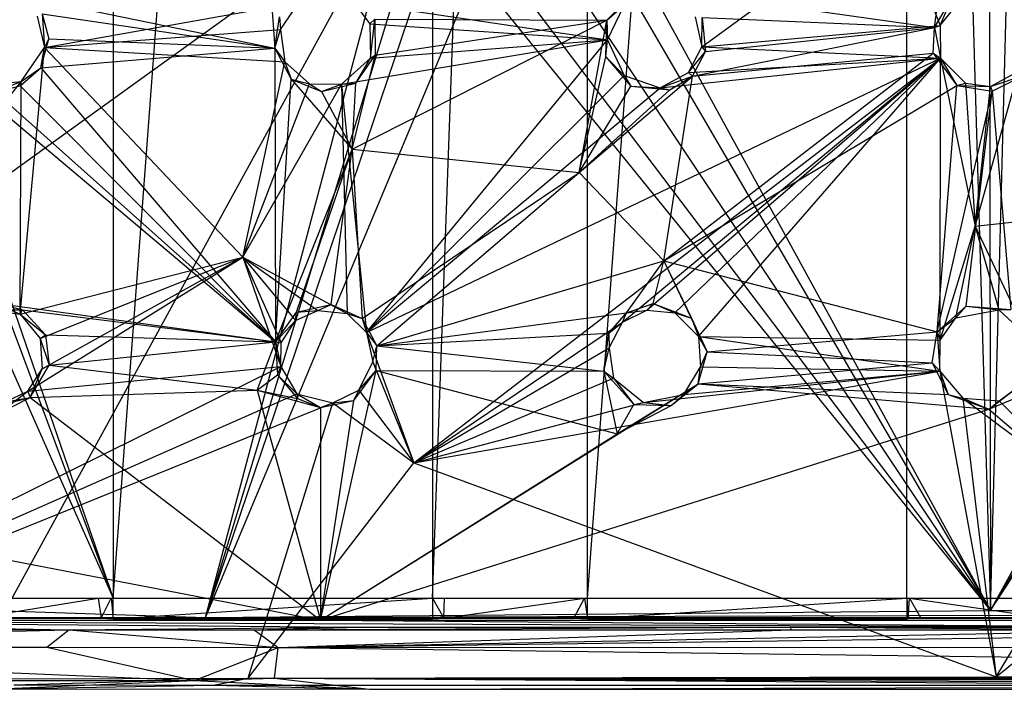
# Model space of a CAD drawing. Units: inches. Extents: x -3.2 to 16.9, y -5.4 to 5.4.
# Drawn here: x 11.6 to 13.6, y -4.5 to -3.2 of the extents above; entities that cross this region are included whole.
import ezdxf

# ---------------------------------------------------------------- set-up
doc = ezdxf.new("R2010")
doc.units = ezdxf.units.IN
doc.layers.get('0').update_dxf_attribs({"true_color": 0xc2ced6})

msp = doc.modelspace()

# ---------------------------------------------------------------- linework, layer by layer
at = {"color": 8, "true_color": 0x7f7f7f}
for p, q in [((11.7717, 4.3504), (11.7717, -4.3504)), ((11.7717, -4.3504), (12.4212, 4.3504)), ((12.4212, 4.3504), (12.4212, -4.3504)), ((12.4212, -4.3504), (12.7363, 4.3504)), ((12.7363, -4.3504), (12.7363, 4.3504)), ((12.7363, -4.3504), (13.3858, 4.3504)), ((13.3858, -4.3504), (13.3858, 4.3504)), ((10.374, -0.2952), (11.7717, -4.3504)), ((10.374, -0.6103), (11.7717, -4.3504)), ((13.5563, -4.3757), (13.6452, -0.961)), ((13.456, -0.9626), (13.5563, -4.3757)), ((13.5505, -0.9664), (13.5563, -4.3757)), ((10.374, -1.2008), (11.7717, -4.3504)), ((12.0553, -2.6187), (12.1003, -3.2314)), ((13.4424, -3.1888), (13.5086, -2.6721)), ((12.7241, -2.8538), (13.5563, -4.3757)), ((10.3529, -4.3575), (12.3518, -2.9153)), ((11.5519, -4.3764), (12.3518, -2.9153)), ((11.9593, -4.3896), (12.3518, -2.9153)), ((13.5563, -4.3757), (14.3597, -2.9153)), ((12.9693, -3.2284), (13.3593, -2.9423)), ((13.3593, -2.9423), (13.454, -3.1851)), ((12.7222, -2.9452), (13.5563, -4.3757)), ((11.9593, -4.3896), (12.3822, -3.0006)), ((13.5563, -4.3757), (14.3901, -3.0006)), ((11.9593, -4.3896), (12.4161, -3.0406)), ((12.6641, -3.0363), (13.5563, -4.3757)), ((13.5563, -4.3757), (14.424, -3.0406)), ((11.9593, -4.3896), (12.5068, -3.0794)), ((12.5068, -3.0794), (13.5563, -4.3757)), ((12.5757, -3.0792), (13.5563, -4.3757)), ((12.7755, -3.1743), (12.8318, -3.1177)), ((12.913, -3.1142), (13.4424, -3.1888)), ((11.591, -3.1263), (12.1003, -3.2314)), ((11.6317, -3.2294), (12.15, -3.1373)), ((12.1118, -3.1933), (12.15, -3.1373)), ((12.2604, -3.1373), (12.2935, -3.1816)), ((12.2604, -3.1373), (12.7774, -3.2143)), ((12.7755, -3.1743), (12.8109, -3.1439)), ((12.7774, -3.2143), (12.8109, -3.1439)), ((13.4424, -3.1888), (13.477, -3.1301)), ((13.454, -3.1851), (13.4983, -3.1284)), ((13.454, -3.1851), (13.477, -3.1301)), ((11.6269, -3.1614), (11.6317, -3.2294)), ((11.6269, -3.1614), (11.6405, -3.2123)), ((11.6269, -3.1614), (12.1003, -3.2314)), ((11.6173, -3.1661), (11.6317, -3.2294)), ((12.1003, -3.2314), (12.1102, -3.1673)), ((12.1102, -3.1673), (12.1118, -3.1933)), ((12.2577, -3.4368), (12.7755, -3.1743)), ((12.2935, -3.1816), (12.3039, -3.172)), ((12.2935, -3.1816), (12.2951, -3.2512)), ((12.2935, -3.1816), (12.7774, -3.2143)), ((12.2951, -3.2512), (12.3039, -3.172)), ((12.3039, -3.172), (12.3042, -3.2453)), ((12.3039, -3.172), (12.7755, -3.1743)), ((12.3042, -3.2453), (12.7755, -3.1743)), ((12.7194, -3.484), (12.7755, -3.1743)), ((12.7738, -3.2489), (12.7755, -3.1743)), ((12.7755, -3.1743), (12.7774, -3.2143)), ((12.9557, -3.1674), (12.9693, -3.2284)), ((12.9693, -3.2284), (12.9699, -3.1687)), ((12.9699, -3.1687), (12.9767, -3.2377)), ((12.9699, -3.1687), (13.4424, -3.1888)), ((11.6317, -3.2294), (12.1118, -3.1933)), ((12.1003, -3.2314), (12.1118, -3.1933)), ((12.1118, -3.1933), (12.1206, -3.2589)), ((12.95, -3.288), (13.4424, -3.1888)), ((12.9693, -3.2284), (13.454, -3.1851)), ((12.9767, -3.2377), (13.4424, -3.1888)), ((13.4394, -3.2412), (13.4424, -3.1888)), ((13.4424, -3.1888), (13.454, -3.1851)), ((13.4424, -3.1888), (13.4547, -3.2517)), ((13.454, -3.1851), (13.4547, -3.2517)), ((11.6245, -3.2714), (11.6405, -3.2123)), ((11.6317, -3.2294), (11.6405, -3.2123)), ((11.6405, -3.2123), (12.1003, -3.2314)), ((12.2359, -3.3042), (12.7774, -3.2143)), ((12.2867, -3.81), (12.7774, -3.2143)), ((12.2951, -3.2512), (12.7774, -3.2143)), ((12.7738, -3.2489), (12.7774, -3.2143)), ((12.7774, -3.2143), (12.8109, -3.287)), ((11.5824, -3.7723), (11.6317, -3.2294)), ((11.5841, -3.2986), (11.6317, -3.2294)), ((11.6245, -3.2714), (11.6317, -3.2294)), ((11.6245, -3.2714), (12.1003, -3.2314)), ((11.6317, -3.2294), (12.0355, -3.6568)), ((11.6317, -3.2294), (12.1206, -3.2589)), ((12.1003, -3.2314), (12.102, -3.8287)), ((12.1003, -3.2314), (12.1206, -3.2589)), ((12.1003, -3.2314), (12.1338, -3.2943)), ((12.8918, -3.664), (13.4394, -3.2412)), ((12.9418, -3.2804), (12.9693, -3.2284)), ((12.9418, -3.2804), (12.9767, -3.2377)), ((12.95, -3.288), (12.9767, -3.2377)), ((12.95, -3.288), (13.4394, -3.2412)), ((12.9693, -3.2284), (12.9767, -3.2377)), ((12.9693, -3.2284), (13.4547, -3.2517)), ((13.4394, -3.2412), (13.4547, -3.2517)), ((13.4394, -3.2412), (13.4877, -3.3068)), ((12.0355, -3.6568), (12.1206, -3.2589)), ((12.1206, -3.2589), (12.1338, -3.2943)), ((12.1206, -3.2589), (12.1707, -3.3036)), ((12.2359, -3.3042), (12.2951, -3.2512)), ((12.2577, -3.4368), (12.3042, -3.2453)), ((12.265, -3.3023), (12.3042, -3.2453)), ((12.265, -3.3023), (12.2951, -3.2512)), ((12.2867, -3.81), (13.4547, -3.2517)), ((12.2951, -3.2512), (12.3042, -3.2453)), ((12.3833, -4.0749), (13.4547, -3.2517)), ((12.7194, -3.484), (12.7738, -3.2489)), ((12.7738, -3.2489), (12.8109, -3.287)), ((12.7738, -3.2489), (12.8247, -3.3086)), ((12.808, -3.7888), (13.4547, -3.2517)), ((12.8569, -3.7645), (13.4547, -3.2517)), ((12.8844, -3.3115), (13.4547, -3.2517)), ((12.9139, -3.77), (13.4547, -3.2517)), ((12.9418, -3.2804), (13.4547, -3.2517)), ((12.962, -3.8179), (13.4547, -3.2517)), ((13.4539, -3.8254), (13.4547, -3.2517)), ((13.4547, -3.2517), (13.4877, -3.3068)), ((13.4547, -3.2517), (13.5056, -3.302)), ((13.4547, -3.2517), (13.5249, -3.5937)), ((11.5826, -3.3078), (11.6245, -3.2714)), ((11.5841, -3.2986), (11.6245, -3.2714)), ((11.6245, -3.2714), (12.102, -3.8287)), ((12.8844, -3.3115), (12.9418, -3.2804)), ((12.9418, -3.2804), (12.95, -3.288)), ((13.5249, -3.5937), (13.6131, -3.2779)), ((13.5563, -3.3094), (13.6131, -3.2779)), ((11.3114, -3.6542), (11.5841, -3.2986)), ((11.4785, -3.3031), (12.102, -3.8287)), ((11.5077, -3.3067), (11.5841, -3.2986)), ((11.5309, -3.3203), (11.5841, -3.2986)), ((11.5824, -3.7723), (11.5841, -3.2986)), ((11.5826, -3.3078), (11.5841, -3.2986)), ((12.0355, -3.6568), (12.1707, -3.3036)), ((12.0355, -3.6568), (12.2359, -3.3042)), ((12.102, -3.8287), (12.1338, -3.2943)), ((12.1338, -3.2943), (12.1707, -3.3036)), ((12.1338, -3.2943), (12.1953, -3.3195)), ((12.1338, -3.2943), (12.2577, -3.4368)), ((12.1707, -3.3036), (12.1953, -3.3195)), ((12.1707, -3.3036), (12.2359, -3.3042)), ((12.1953, -3.3195), (12.265, -3.3023)), ((12.1953, -3.3195), (12.2359, -3.3042)), ((12.2359, -3.3042), (12.265, -3.3023)), ((12.2359, -3.3042), (12.2473, -3.7712)), ((12.2359, -3.3042), (12.2867, -3.81)), ((12.2577, -3.4368), (12.265, -3.3023)), ((12.2867, -3.81), (12.8109, -3.287)), ((12.7194, -3.484), (12.95, -3.288)), ((12.8109, -3.287), (12.8247, -3.3086)), ((12.8109, -3.287), (12.8844, -3.3115)), ((12.8844, -3.3115), (12.95, -3.288)), ((12.8918, -3.664), (12.95, -3.288)), ((12.9039, -3.3158), (12.95, -3.288)), ((13.4877, -3.3068), (13.5056, -3.302)), ((13.5056, -3.302), (13.5249, -3.5937)), ((13.5056, -3.302), (13.5563, -3.3094)), ((13.5563, -3.3094), (13.6249, -3.2859)), ((13.5594, -3.3188), (13.6249, -3.2859)), ((11.5309, -3.3203), (11.5826, -3.3078)), ((11.5309, -3.3203), (12.102, -3.8287)), ((11.5826, -3.3078), (12.102, -3.8287)), ((12.1953, -3.3195), (12.2577, -3.4368)), ((12.2867, -3.81), (12.8844, -3.3115)), ((12.7194, -3.484), (12.8247, -3.3086)), ((12.7194, -3.484), (12.9039, -3.3158)), ((12.8247, -3.3086), (12.8844, -3.3115)), ((12.8247, -3.3086), (12.9039, -3.3158)), ((12.8844, -3.3115), (12.9039, -3.3158)), ((12.8918, -3.664), (13.4877, -3.3068)), ((13.4478, -3.8084), (13.4877, -3.3068)), ((13.4478, -3.8084), (13.5594, -3.3188)), ((13.4877, -3.3068), (13.5563, -3.3094)), ((13.4877, -3.3068), (13.5594, -3.3188)), ((13.5067, -3.7565), (13.5594, -3.3188)), ((13.5249, -3.5937), (13.5563, -3.3094)), ((13.5563, -3.3094), (13.5594, -3.3188)), ((13.5594, -3.3188), (13.5977, -3.7628)), ((12.102, -3.8287), (12.2577, -3.4368)), ((12.1446, -3.7682), (12.2577, -3.4368)), ((12.2149, -3.7525), (12.2577, -3.4368)), ((12.2577, -3.4368), (12.2782, -3.781)), ((12.2577, -3.4368), (12.7194, -3.484)), ((12.2782, -3.781), (12.7194, -3.484)), ((12.3076, -3.8369), (12.7194, -3.484)), ((12.7194, -3.484), (12.8918, -3.664)), ((13.5249, -3.5937), (13.953, -3.546)), ((13.4539, -3.8254), (13.5249, -3.5937)), ((13.4856, -3.7803), (13.5249, -3.5937)), ((13.5249, -3.5937), (13.573, -3.7637)), ((13.5249, -3.5937), (13.6303, -3.8171)), ((11.3114, -3.6542), (11.5824, -3.7723)), ((11.5824, -3.7723), (12.0355, -3.6568)), ((11.5977, -3.9293), (12.0355, -3.6568)), ((11.6233, -3.8218), (12.0355, -3.6568)), ((11.6273, -3.8835), (12.0355, -3.6568)), ((12.0355, -3.6568), (12.1126, -3.8793)), ((12.0355, -3.6568), (12.1134, -3.831)), ((12.0355, -3.6568), (12.1423, -3.7853)), ((12.0355, -3.6568), (12.1876, -3.7652)), ((12.0355, -3.6568), (12.2473, -3.7712)), ((12.3076, -3.8369), (12.8918, -3.664)), ((12.8159, -3.7701), (12.8918, -3.664)), ((12.8703, -3.751), (12.8918, -3.664)), ((12.8918, -3.664), (12.9478, -3.7804)), ((12.8918, -3.664), (12.9799, -3.8494)), ((12.8918, -3.664), (13.4478, -3.8084)), ((11.5201, -3.7638), (11.5869, -3.7635)), ((11.5201, -3.7638), (11.5824, -3.7723)), ((11.5373, -3.7506), (11.5869, -3.7635)), ((11.5373, -3.7506), (12.102, -3.8287)), ((11.5824, -3.7723), (11.5869, -3.7635)), ((11.5869, -3.7635), (11.6338, -3.8145)), ((11.5869, -3.7635), (12.102, -3.8287)), ((12.1423, -3.7853), (12.1876, -3.7652)), ((12.1446, -3.7682), (12.2149, -3.7525)), ((12.1446, -3.7682), (12.1876, -3.7652)), ((12.1876, -3.7652), (12.2149, -3.7525)), ((12.1876, -3.7652), (12.2473, -3.7712)), ((12.2149, -3.7525), (12.2473, -3.7712)), ((12.2149, -3.7525), (12.2782, -3.781)), ((12.808, -3.7888), (12.8569, -3.7645)), ((12.8159, -3.7701), (12.8703, -3.751)), ((12.8159, -3.7701), (12.8569, -3.7645)), ((12.8569, -3.7645), (12.8703, -3.751)), ((12.8569, -3.7645), (12.9139, -3.77)), ((12.8703, -3.751), (12.9139, -3.77)), ((12.8703, -3.751), (12.9478, -3.7804)), ((13.4478, -3.8084), (13.5067, -3.7565)), ((13.4856, -3.7803), (13.5067, -3.7565)), ((13.4856, -3.7803), (13.573, -3.7637)), ((13.5067, -3.7565), (13.573, -3.7637)), ((13.5067, -3.7565), (13.5977, -3.7628)), ((13.573, -3.7637), (13.5977, -3.7628)), ((13.573, -3.7637), (13.6303, -3.8171)), ((11.5824, -3.7723), (11.6233, -3.8218)), ((11.5824, -3.7723), (11.6338, -3.8145)), ((12.102, -3.8287), (12.1446, -3.7682)), ((12.102, -3.8287), (12.1423, -3.7853)), ((12.1134, -3.831), (12.1423, -3.7853)), ((12.1423, -3.7853), (12.1446, -3.7682)), ((12.2473, -3.7712), (12.2782, -3.781)), ((12.2473, -3.7712), (12.2867, -3.81)), ((12.2782, -3.781), (12.2867, -3.81)), ((12.2782, -3.781), (12.3076, -3.8369)), ((12.3076, -3.8369), (12.8159, -3.7701)), ((12.7797, -3.8114), (12.8159, -3.7701)), ((12.808, -3.7888), (12.8159, -3.7701)), ((12.9139, -3.77), (12.9478, -3.7804)), ((12.9139, -3.77), (12.962, -3.8179)), ((12.9478, -3.7804), (12.962, -3.8179)), ((12.9478, -3.7804), (12.9799, -3.8494)), ((13.4478, -3.8084), (13.4856, -3.7803)), ((13.4539, -3.8254), (13.4856, -3.7803)), ((12.3833, -4.0749), (12.808, -3.7888)), ((12.7797, -3.8114), (12.808, -3.7888)), ((12.7808, -3.8409), (12.808, -3.7888)), ((11.6233, -3.8218), (11.6338, -3.8145)), ((11.6233, -3.8218), (11.6273, -3.8835)), ((11.6233, -3.8218), (11.6411, -3.876)), ((11.6338, -3.8145), (11.6411, -3.876)), ((11.6338, -3.8145), (12.102, -3.8287)), ((12.2867, -3.81), (12.2998, -3.8694)), ((12.2867, -3.81), (12.3076, -3.8369)), ((12.2867, -3.81), (12.3833, -4.0749)), ((12.3076, -3.8369), (12.7797, -3.8114)), ((12.77, -3.8884), (12.7797, -3.8114)), ((12.7797, -3.8114), (12.7808, -3.8409)), ((12.962, -3.8179), (12.966, -3.8795)), ((12.962, -3.8179), (12.9799, -3.8494)), ((12.962, -3.8179), (13.4534, -3.8884)), ((12.962, -3.8179), (13.4539, -3.8254)), ((12.9799, -3.8494), (13.4478, -3.8084)), ((13.4377, -3.8713), (13.4478, -3.8084)), ((13.4478, -3.8084), (13.4534, -3.8884)), ((13.4478, -3.8084), (13.4539, -3.8254)), ((13.4534, -3.8884), (13.4539, -3.8254)), ((11.6411, -3.876), (12.102, -3.8287)), ((12.0648, -3.9275), (12.102, -3.8287)), ((12.102, -3.8287), (12.1061, -3.8961)), ((12.102, -3.8287), (12.1126, -3.8793)), ((12.102, -3.8287), (12.1134, -3.831)), ((12.1126, -3.8793), (12.1134, -3.831)), ((12.2998, -3.8694), (12.3076, -3.8369)), ((12.3066, -3.8875), (12.3076, -3.8369)), ((12.3076, -3.8369), (12.77, -3.8884)), ((12.3833, -4.0749), (12.7808, -3.8409)), ((12.77, -3.8884), (12.7808, -3.8409)), ((12.7808, -3.8409), (12.7892, -3.9025)), ((12.9615, -3.9146), (12.9799, -3.8494)), ((12.966, -3.8795), (12.9799, -3.8494)), ((12.9799, -3.8494), (13.4377, -3.8713)), ((10.8251, -4.5165), (12.1126, -3.8793)), ((11.5977, -3.9293), (12.1126, -3.8793)), ((11.5977, -3.9293), (11.6273, -3.8835)), ((11.603, -3.9421), (11.6411, -3.876)), ((11.603, -3.9421), (11.6273, -3.8835)), ((11.6273, -3.8835), (11.6411, -3.876)), ((11.6411, -3.876), (12.0648, -3.9275)), ((12.1061, -3.8961), (12.1126, -3.8793)), ((12.1126, -3.8793), (12.1455, -3.9344)), ((12.2711, -3.9269), (12.2998, -3.8694)), ((12.2998, -3.8694), (12.3066, -3.8875)), ((12.2998, -3.8694), (12.3833, -4.0749)), ((12.9322, -3.9362), (12.966, -3.8795)), ((12.9615, -3.9146), (13.4377, -3.8713)), ((12.9615, -3.9146), (12.966, -3.8795)), ((12.966, -3.8795), (13.4534, -3.8884)), ((13.4377, -3.8713), (13.4534, -3.8884)), ((13.4377, -3.8713), (13.4702, -3.936)), ((12.0648, -3.9275), (12.1061, -3.8961)), ((12.1061, -3.8961), (12.1455, -3.9344)), ((12.1061, -3.8961), (12.1465, -3.944)), ((12.1935, -4.3953), (12.3066, -3.8875)), ((12.2614, -3.9482), (12.3066, -3.8875)), ((12.2711, -3.9269), (12.3066, -3.8875)), ((12.3066, -3.8875), (12.77, -3.8884)), ((12.3066, -3.8875), (12.7971, -4.0162)), ((12.3833, -4.0749), (13.4534, -3.8884)), ((12.3833, -4.0749), (12.7892, -3.9025)), ((12.77, -3.8884), (12.7892, -3.9025)), ((12.77, -3.8884), (12.7971, -4.0162)), ((12.77, -3.8884), (12.8309, -3.9565)), ((12.7892, -3.9025), (12.8309, -3.9565)), ((12.7892, -3.9025), (12.8503, -3.9523)), ((12.8503, -3.9523), (13.4534, -3.8884)), ((12.9322, -3.9362), (13.4534, -3.8884)), ((13.4534, -3.8884), (13.4702, -3.936)), ((13.4534, -3.8884), (13.5001, -3.9436)), ((13.4534, -3.8884), (13.5678, -4.5107)), ((12.1935, -4.3953), (12.9615, -3.9146)), ((12.7971, -4.0162), (12.9615, -3.9146)), ((12.9067, -3.9587), (12.9615, -3.9146)), ((12.9322, -3.9362), (12.9615, -3.9146)), ((12.9615, -3.9146), (13.4702, -3.936)), ((12.9615, -3.9146), (13.5529, -3.9656)), ((13.5529, -3.9656), (13.6161, -3.9179)), ((13.5736, -3.949), (13.6161, -3.9179)), ((10.8251, -4.5165), (11.5977, -3.9293)), ((10.8251, -4.5165), (12.1455, -3.9344)), ((11.1203, -4.1881), (11.603, -3.9421)), ((11.5176, -3.9634), (11.603, -3.9421)), ((11.5524, -3.9511), (11.5977, -3.9293)), ((11.5524, -3.9511), (11.603, -3.9421)), ((11.5977, -3.9293), (11.603, -3.9421)), ((11.603, -3.9421), (12.0648, -3.9275)), ((11.603, -3.9421), (12.1935, -4.3953)), ((12.0648, -3.9275), (12.1465, -3.944)), ((12.0648, -3.9275), (12.1935, -3.9627)), ((12.0648, -3.9275), (12.1935, -4.3953)), ((12.1455, -3.9344), (12.1465, -3.944)), ((12.1455, -3.9344), (12.1935, -3.9627)), ((12.1455, -3.9344), (12.2184, -3.9527)), ((12.1465, -3.944), (12.1935, -3.9627)), ((12.2184, -3.9527), (12.2711, -3.9269)), ((12.2614, -3.9482), (12.2711, -3.9269)), ((12.2711, -3.9269), (12.3833, -4.0749)), ((12.8503, -3.9523), (12.9322, -3.9362)), ((12.9067, -3.9587), (12.9322, -3.9362)), ((13.4702, -3.936), (13.5001, -3.9436)), ((13.4702, -3.936), (13.5529, -3.9656)), ((13.5001, -3.9436), (13.5529, -3.9656)), ((13.5001, -3.9436), (13.5678, -4.5107)), ((13.5001, -3.9436), (13.5736, -3.949)), ((13.5001, -3.9436), (13.7817, -4.1542)), ((13.5529, -3.9656), (13.6096, -3.9419)), ((13.5678, -4.5107), (14.2636, -3.9391)), ((10.8251, -4.5165), (12.2184, -3.9527)), ((12.0461, -4.5133), (12.2184, -3.9527)), ((12.1935, -3.9627), (12.2614, -3.9482)), ((12.1935, -4.3953), (12.2614, -3.9482)), ((12.1935, -3.9627), (12.2184, -3.9527)), ((12.1935, -3.9627), (12.1935, -4.3953)), ((12.1935, -4.3953), (13.5529, -3.9656)), ((12.2184, -3.9527), (12.2614, -3.9482)), ((12.2184, -3.9527), (12.3833, -4.0749)), ((12.3833, -4.0749), (12.8503, -3.9523)), ((12.7971, -4.0162), (12.8309, -3.9565)), ((12.7971, -4.0162), (12.9067, -3.9587)), ((12.8309, -3.9565), (12.8503, -3.9523)), ((12.8309, -3.9565), (12.9067, -3.9587)), ((12.8503, -3.9523), (12.9067, -3.9587)), ((13.5529, -3.9656), (13.5736, -3.949)), ((13.5529, -3.9656), (14.0541, -4.3954)), ((13.5736, -3.949), (13.7817, -4.1542)), ((12.1935, -4.3953), (12.7971, -4.0162)), ((12.0461, -4.5133), (12.3833, -4.0749)), ((12.3833, -4.0749), (13.5678, -4.5107)), ((13.5678, -4.5107), (13.7817, -4.1542)), ((11.1203, -4.1881), (12.1935, -4.3953)), ((11.4567, -4.3504), (11.7676, -4.3504)), ((11.4567, -4.3504), (11.7717, -4.3504)), ((11.4619, -4.3504), (11.7411, -4.3504)), ((11.4619, -4.3504), (11.7676, -4.3504)), ((11.4908, -4.3909), (11.7411, -4.3504)), ((11.7411, -4.3504), (11.7469, -4.3911)), ((11.7411, -4.3504), (11.7676, -4.3504)), ((11.7469, -4.3911), (11.7676, -4.3504)), ((11.7676, -4.3504), (11.7717, -4.3924)), ((11.7676, -4.3504), (11.7717, -4.3504)), ((11.7717, -4.3924), (11.7717, -4.3504)), ((11.7717, -4.3924), (12.4212, -4.3504)), ((11.7717, -4.3504), (12.4212, -4.3504)), ((12.4212, -4.3504), (12.4213, -4.3927)), ((12.4212, -4.3504), (12.444, -4.3914)), ((12.4212, -4.3504), (12.4456, -4.3504)), ((12.4212, -4.3504), (12.7305, -4.3504)), ((12.4212, -4.3504), (12.7363, -4.3504)), ((12.444, -4.3914), (12.4456, -4.3504)), ((12.444, -4.3914), (12.7305, -4.3504)), ((12.4456, -4.3504), (12.7305, -4.3504)), ((12.7088, -4.3914), (12.7305, -4.3504)), ((12.7305, -4.3504), (12.7362, -4.3928)), ((12.7305, -4.3504), (12.7363, -4.3504)), ((12.7362, -4.3928), (12.7363, -4.3504)), ((12.7362, -4.3928), (13.3858, -4.3504)), ((12.7363, -4.3504), (13.3858, -4.3504)), ((13.3858, -4.3504), (13.3858, -4.3929)), ((13.3858, -4.3504), (13.3891, -4.392)), ((13.3858, -4.3504), (13.3914, -4.3504)), ((13.3858, -4.3504), (13.7008, -4.3504)), ((13.3891, -4.392), (13.3914, -4.3504)), ((13.3914, -4.3504), (13.4145, -4.3915)), ((13.3914, -4.3504), (13.6712, -4.3915)), ((13.3914, -4.3504), (13.6847, -4.3504)), ((13.3914, -4.3504), (13.7008, -4.3504)), ((11.5519, -4.3764), (11.9593, -4.3896)), ((11.9593, -4.3896), (13.5563, -4.3757)), ((11.9593, -4.3896), (14.2327, -4.3836)), ((13.5563, -4.3757), (14.9287, -4.3731)), ((13.5563, -4.3757), (14.2327, -4.3836)), ((13.5563, -4.3757), (16.6866, -4.3879)), ((10.3288, -4.3946), (11.6812, -4.4148)), ((10.3288, -4.3946), (12.1935, -4.3953)), ((10.3288, -4.3946), (12.2738, -4.4094)), ((10.3288, -4.3946), (13.9131, -4.4095)), ((11.125, -4.3893), (11.7469, -4.3911)), ((11.125, -4.3893), (11.9593, -4.3896)), ((11.4908, -4.3909), (11.7469, -4.3911)), ((11.7469, -4.3911), (11.9593, -4.3896)), ((11.7469, -4.3911), (11.7717, -4.3924)), ((11.7717, -4.3924), (11.9593, -4.3896)), ((11.7717, -4.3924), (12.4213, -4.3927)), ((11.9593, -4.3896), (12.4213, -4.3927)), ((11.9593, -4.3896), (12.444, -4.3914)), ((11.9593, -4.3896), (12.7526, -4.3902)), ((11.9593, -4.3896), (13.7502, -4.3898)), ((12.1935, -4.3953), (13.9131, -4.4095)), ((12.1935, -4.3953), (14.0541, -4.3954)), ((12.4213, -4.3927), (12.444, -4.3914)), ((12.444, -4.3914), (12.7526, -4.3902)), ((12.444, -4.3914), (12.7088, -4.3914)), ((12.7088, -4.3914), (12.7526, -4.3902)), ((12.7088, -4.3914), (12.7362, -4.3928)), ((12.7362, -4.3928), (12.7526, -4.3902)), ((12.7362, -4.3928), (13.3858, -4.3929)), ((12.7526, -4.3902), (13.7502, -4.3898)), ((12.7526, -4.3902), (13.3858, -4.3929)), ((12.7526, -4.3902), (13.3891, -4.392)), ((12.7526, -4.3902), (13.4145, -4.3915)), ((13.3858, -4.3929), (13.3891, -4.392)), ((13.3891, -4.392), (13.4145, -4.3915)), ((13.4145, -4.3915), (13.7502, -4.3898)), ((13.4145, -4.3915), (13.6712, -4.3915)), ((10.2989, -4.4485), (11.6812, -4.4148)), ((10.3111, -4.4134), (11.6812, -4.4148)), ((11.6365, -4.4503), (11.6812, -4.4148)), ((11.6812, -4.4148), (12.2738, -4.4094)), ((11.6812, -4.4148), (12.0586, -4.4151)), ((11.6812, -4.4148), (12.107, -4.451)), ((12.0586, -4.4151), (12.2738, -4.4094)), ((12.0586, -4.4151), (13.1495, -4.4097)), ((12.0586, -4.4151), (12.107, -4.451)), ((12.0586, -4.4151), (13.15, -4.4153)), ((12.107, -4.451), (14.8155, -4.415)), ((12.107, -4.451), (13.15, -4.4153)), ((12.107, -4.451), (13.9405, -4.4153)), ((12.2738, -4.4094), (13.1495, -4.4097)), ((12.2738, -4.4094), (13.9131, -4.4095)), ((13.1495, -4.4097), (13.9131, -4.4095)), ((13.1495, -4.4097), (13.15, -4.4153)), ((13.1495, -4.4097), (13.9405, -4.4153)), ((13.15, -4.4153), (13.9405, -4.4153)), ((10.2989, -4.4485), (11.6365, -4.4503)), ((10.2989, -4.4485), (11.9368, -4.5184)), ((11.6365, -4.4503), (11.9368, -4.5184)), ((11.6365, -4.4503), (12.107, -4.451)), ((11.9368, -4.5184), (12.107, -4.451)), ((12.0998, -4.5134), (12.107, -4.451)), ((12.107, -4.451), (16.7858, -4.4489)), ((12.107, -4.451), (16.8463, -4.5131)), ((10.2416, -4.516), (11.9368, -4.5184)), ((10.8251, -4.5165), (12.0461, -4.5133)), ((11.5386, -4.5354), (11.9368, -4.5184)), ((11.5698, -4.5271), (12.0461, -4.5133)), ((11.9368, -4.5184), (12.0998, -4.5134)), ((11.9368, -4.5184), (12.2929, -4.5361)), ((11.9756, -4.5275), (12.0461, -4.5133)), ((12.0461, -4.5133), (13.5678, -4.5107)), ((12.0461, -4.5133), (15.4579, -4.5274)), ((12.0461, -4.5133), (16.4554, -4.5136)), ((12.0461, -4.5133), (16.8118, -4.519)), ((12.0998, -4.5134), (16.8463, -4.5131)), ((12.0998, -4.5134), (12.2929, -4.5361)), ((12.0998, -4.5134), (15.4737, -4.5355)), ((12.0998, -4.5134), (16.3088, -4.5234)), ((13.5678, -4.5107), (16.4554, -4.5136)), ((11.5386, -4.5354), (11.9756, -4.5275)), ((11.5386, -4.5354), (12.2929, -4.5361)), ((11.5698, -4.5271), (11.9756, -4.5275)), ((11.9756, -4.5275), (15.4579, -4.5274)), ((11.9756, -4.5275), (12.2929, -4.5361)), ((12.2929, -4.5361), (15.4579, -4.5274)), ((12.2929, -4.5361), (15.4737, -4.5355))]:
    msp.add_line(p, q, dxfattribs=at)

doc.saveas('drawing.dxf')
